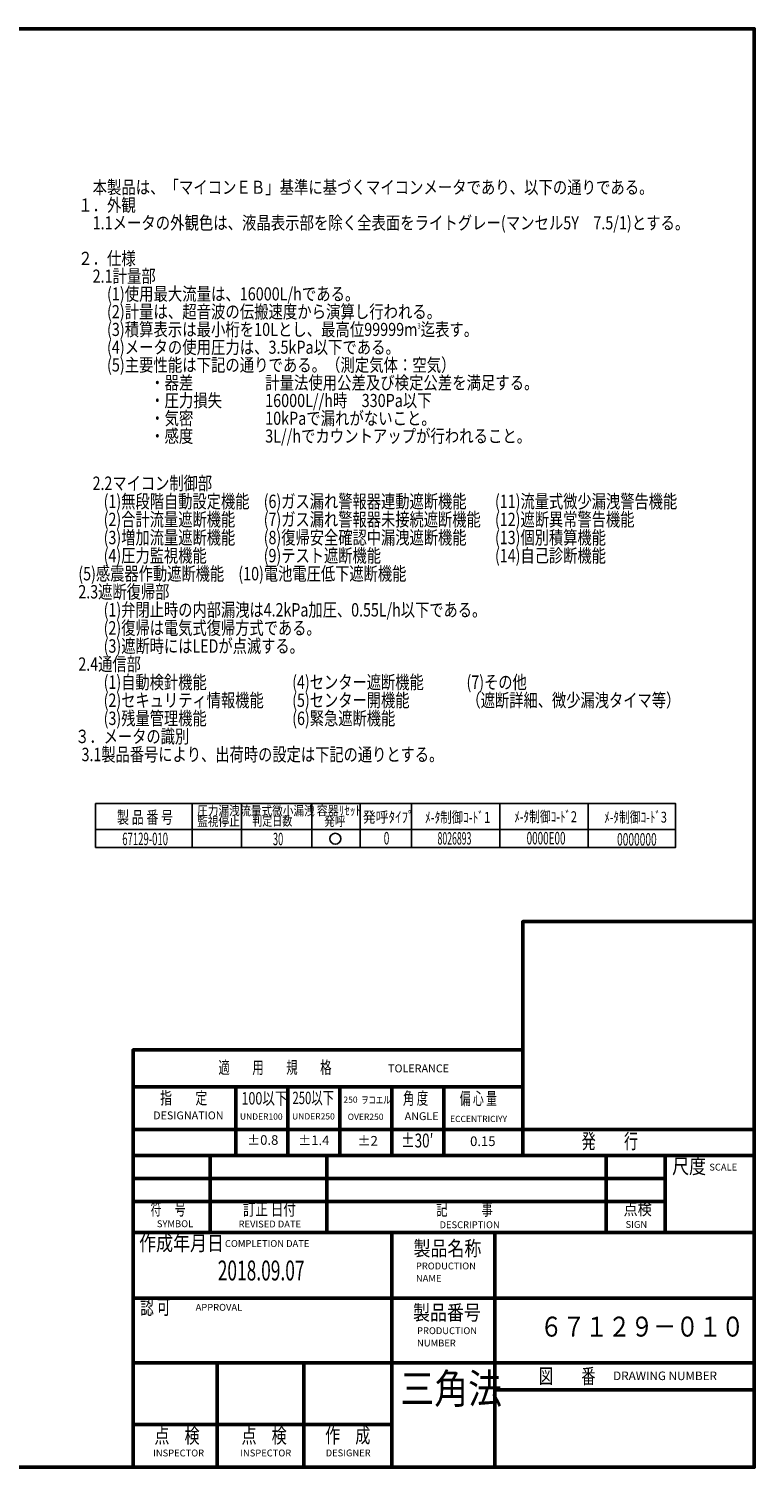
# Model space of a CAD drawing. Units: millimetres. Extents: x 0 to 799, y -587 to 19.
# Drawn here: x 509 to 799, y -577 to 0 of the extents above; entities that cross this region are included whole.
import ezdxf

# ---------------------------------------------------------------- set-up
doc = ezdxf.new("R2010")
doc.units = ezdxf.units.MM
doc.header["$LTSCALE"] = 0.355013
doc.layers.add('1', color=7, linetype='Continuous')
doc.styles.get("Standard").update_dxf_attribs({"font": 'txt', "bigfont": 'extfont2'})

msp = doc.modelspace()

# ---------------------------------------------------------------- linework, layer by layer
at = {"color": 7, "linetype": 'Continuous', "lineweight": 25}
for p in [(535.358, -328.419), (574.108, -310.71)]:
    msp.add_line(p, (535.358, -310.71), dxfattribs=at)
at = {"layer": '1', "color": 7, "linetype": 'Continuous', "lineweight": 25}
for p, q in [((593.8, -310.71), (593.8, -328.419)), ((621.994, -310.71), (621.994, -328.419)), ((641.399, -310.71), (641.399, -328.419)), ((662.024, -310.71), (662.024, -328.419)), ((697.441, -310.71), (697.441, -328.419)), ((732.858, -328.419), (732.858, -310.71)), ((767.858, -310.71), (767.858, -321.127)), ((535.358, -321.127), (574.108, -321.127)), ((574.108, -321.127), (767.858, -321.127)), ((767.858, -321.127), (767.858, -328.419)), ((574.108, -328.419), (535.358, -328.419))]:
    msp.add_line(p, q, dxfattribs=at)
at = {"layer": '1', "color": 7, "linetype": 'Continuous', "lineweight": 50}
for p, q in [((706.633, -451.91), (706.633, -409.583)), ((550.359, -424.316), (706.633, -424.316)), ((591.625, -451.91), (591.625, -424.316)), ((612.459, -424.316), (612.459, -451.91)), ((633.292, -451.91), (633.292, -424.316)), ((654.125, -424.316), (654.125, -451.91)), ((674.959, -424.316), (674.959, -451.91)), ((706.633, -441.473), (550.359, -441.473)), ((706.633, -441.473), (799.428, -441.473)), ((550.359, -451.91), (799.428, -451.91)), ((581.237, -482.834), (581.237, -451.91)), ((628.067, -482.834), (628.067, -451.91)), ((740.102, -451.91), (740.102, -482.834)), ((763.666, -451.91), (763.666, -482.834)), ((550.359, -461.145), (763.666, -461.145)), ((550.359, -470.378), (763.666, -470.378)), ((550.359, -482.834), (799.428, -482.834)), ((654.125, -482.834), (654.125, -576.923)), ((695.426, -576.923), (695.426, -482.834)), ((550.359, -509.113), (654.125, -509.113)), ((654.125, -509.113), (799.428, -509.113)), ((550.359, -535.078), (654.125, -535.078)), ((584.133, -576.923), (584.133, -535.078)), ((618.859, -535.078), (618.859, -576.923)), ((799.428, -535.078), (654.125, -535.078)), ((695.426, -545.849), (799.428, -545.849)), ((550.359, -559.825), (654.125, -559.825))]:
    msp.add_line(p, q, dxfattribs=at)
for points in [[(0, -566.506), (0, 0), (799.428, 0), (799.428, -576.923), (208.333, -576.923)], [(550.359, -576.923), (550.359, -409.583), (706.633, -409.583), (706.633, -358.085), (799.428, -358.085)]]:
    msp.add_lwpolyline(points, dxfattribs=at)
at = {"layer": '1', "color": 7, "linetype": 'Continuous', "lineweight": 25}
msp.add_lwpolyline([(574.108, -328.419), (767.858, -328.419), (767.858, -310.71), (574.108, -310.71)], close=True, dxfattribs=at)
msp.add_circle((631.467, -324.857), 2.188, dxfattribs=at)

# ---------------------------------------------------------------- texts
at = {"color": 7, "lineweight": 25, "insert": (527.149, -236.676), "char_height": 5.375, "attachment_point": 4, "line_spacing_factor": 0.809302}
msp.add_mtext('\\A1;\\W0.7792;\\T1.0144; \u30002.2マイコン制御部\\P\u3000\u3000(1)無段階自動設定機能\u3000(6)ガス漏れ警報器連動遮断機能\u3000\u3000(11)流量式微少漏洩警告機能\\P\u3000\u3000(2)合計流量遮断機能\u3000\u3000(7)ガス漏れ警報器未接続遮断機能\u3000(12)遮断異常警告機能\\P\u3000\u3000(3)増加流量遮断機能\u3000\u3000(8)復帰安全確認中漏洩遮断機能\u3000\u3000(13)個別積算機能\\P\u3000\u3000(4)圧力監視機能\u3000\u3000\u3000\u3000(9)テスト遮断機能\u3000\u3000\u3000\u3000\u3000\u3000\u3000\u3000(14)自己診断機能\\P\u3000 (5)感震器作動遮断機能\u3000(10)電池電圧低下遮断機能\u3000\u3000\u3000\u3000  \\P \\P\u3000 2.3遮断復帰部\\P\u3000\u3000(1)弁閉止時の内部漏洩は4.2kPa加圧、0.55L/h以下である。\\P\u3000\u3000(2)復帰は電気式復帰方式である。\\P\u3000\u3000(3)遮断時にはLEDが点滅する。\\P \\P\u3000 2.4通信部\\P\u3000\u3000(1)自動検針機能\u3000\u3000\u3000\u3000\u3000\u3000(4)センター遮断機能\u3000\u3000\u3000(7)その他\\P\u3000\u3000(2)セキュリティ情報機能\u3000\u3000(5)センター開機能\u3000\u3000\u3000\u3000（遮断詳細、微少漏洩タイマ等）\\P\u3000\u3000(3)残量管理機能\u3000\u3000\u3000\u3000\u3000\u3000(6)緊急遮断機能\\P \\P３．メータの識別\\P\u3000  3.1製品番号により、出荷時の設定は下記の通りとする。', dxfattribs=at)
at = {"color": 7, "lineweight": 25, "char_height": 8, "attachment_point": 4}
for s, insert in [('\\A1;\\W0.6383;2018.09.07', (584.317, -498.019)), ('\\A1;\\W0.8333;６７１２９－０１０', (713.507, -520.525))]:
    msp.add_mtext(s, dxfattribs=dict(at, insert=insert))
at = {"layer": '1', "color": 7, "lineweight": 25, "insert": (528.378, -114.399), "char_height": 5.25, "attachment_point": 4, "line_spacing_factor": 0.814286}
msp.add_mtext('\\A1;\\W0.8052;\u3000本製品は、「マイコンＥＢ」基準に基づくマイコンメータであり、以下の通りである。\\P１．外観\\P\u30001.1メータの外観色は、液晶表示部を除く全表面をライトグレー(マンセル5Y\u30007.5/1)とする。\\P\u3000\\P２．仕様\\P\u30002.1計量部\\P\u3000\u3000(1)使用最大流量は、16000L/hである。\\P\u3000\u3000(2)計量は、超音波の伝搬速度から演算し行われる。\\P\u3000\u3000(3)積算表示は最小桁を10Lとし、最高位99999m{\\A1;\\H0.403x;\\S3^  ;}迄表す。\\P\u3000\u3000(4)メータの使用圧力は、3.5kPa以下である。\\P\u3000\u3000(5)主要性能は下記の通りである。（測定気体：空気）\\P\u3000\u3000\u3000\u3000\u3000・器差\u3000\u3000\u3000\u3000\u3000計量法使用公差及び検定公差を満足する。\\P\u3000\u3000\u3000\u3000\u3000・圧力損失\u3000\u3000\u300016000L//h時\u3000330Pa以下\\P\u3000\u3000\u3000\u3000\u3000・気密\u3000\u3000\u3000\u3000\u300010kPaで漏れがないこと。\\P\u3000\u3000\u3000\u3000\u3000・感度\u3000\u3000\u3000\u3000\u30003L//hでカウントアップが行われること。\\P ', dxfattribs=at)
at = {"layer": '1', "color": 7, "lineweight": 25}
for s, insert, char_height, attachment_point in [('\\A1;\\W0.8333;圧力漏洩', (584.607, -313.571), 3.75, 5), ('\\A1;\\W0.8333;流量式微小漏洩', (608.276, -313.626), 3.75, 5), ('\\A1;\\W0.8696;容器ﾘｾｯﾄ', (632.857, -313.524), 3.75, 5), ('\\A1;\\W0.7051;製 品 番 号', (555.155, -316.254), 5, 5), ('\\A1;\\W0.8333;監視停止', (584.607, -317.891), 3.75, 5), ('\\A1;\\W0.7857;\u3000 判定日数', (605.726, -317.741), 3.75, 5), ('\\A1;\\W0.8333;発呼', (631.261, -317.844), 3.75, 5), ('\\A1;\\W0.8696;発呼ﾀｲﾌﾟ', (652.826, -316.164), 4.375, 5), ('\\A1;\\W0.7627;ﾒ-ﾀ制御ｺ-ﾄﾞ1', (680.513, -316.29), 4.375, 5), ('\\A1;\\W0.7317;ﾒ-ﾀ制御ｺ-ﾄﾞ2', (715.796, -316.023), 4.375, 5), ('\\A1;\\W0.7317;ﾒ-ﾀ制御ｺ-ﾄﾞ3', (751.845, -316.207), 4.375, 5), ('\\A1;\\W0.5625;67129-010', (555.209, -324.926), 5, 5), ('\\A1;\\W0.5455;30', (608.511, -324.958), 5, 5), ('\\A1;\\W0.6000;0', (652, -324.648), 5, 5), ('\\A1;\\W0.5122;8026893', (679.238, -324.711), 5, 5), ('\\A1;\\W0.5833;0000E00', (715.961, -324.627), 5, 5), ('\\A1;\\W0.6000;0000000', (752.373, -325.099), 5, 5), ('\\A1;\\W0.6667;適\u3000\u3000用\u3000\u3000規\u3000\u3000格', (584.596, -419.099), 4.98437, 7), ('\\A1;TOLERANCE', (652.62, -418.544), 3.1625, 7), ('\\A1;\\W0.6944;指\u3000\u3000定', (561.226, -431.31), 4.98437, 7), ('\\A1;\\W0.7394;100以下', (593.831, -431.452), 4.98437, 7), ('\\A1;\\W0.6688;250以下', (614.276, -431.301), 4.98437, 7), ('\\A1;\\W0.6699;角 度', (658.569, -431.447), 4.98437, 7), ('\\A1;\\W0.6349;偏 心 量', (681.389, -431.557), 4.98437, 7), ('\\A1;250', (634.721, -430.753), 2.5, 7), ('\\A1;\\W0.7176;ヲコエル', (641.857, -431.106), 2.99062, 7), ('\\A1;DESIGNATION', (558.421, -437.404), 3.1625, 7), ('\\A1;UNDER100', (593.219, -437.53), 2.5, 7), ('\\A1;UNDER250', (614.115, -437.455), 2.5, 7), ('\\A1;OVER250', (636.427, -437.605), 2.5, 7), ('\\A1;ANGLE', (659.262, -437.708), 3.1625, 7), ('\\A1;ECCENTRICIYY', (677.482, -438.487), 2.5, 7), ('\\A1;±0.8', (596.074, -447.609), 3.85, 7), ('\\A1;±1.4', (616.561, -447.731), 3.85, 7), ('\\A1;±2', (640.352, -447.913), 3.85, 7), ('\\A1;\\W0.7087;±30′', (657.864, -448.679), 5.5825, 7), ('\\A1;0.15', (685.497, -448.097), 3.85, 7), ('\\A1;\\W0.6944;発\u3000\u3000行', (730.205, -449.16), 5.98125, 7), ('\\A1;\\W0.8333;尺度', (766.527, -459.176), 5.98125, 7), ('\\A1;SCALE', (781.426, -457.939), 2.75, 7), ('\\A1;\\W0.6401;符 \u3000号', (557.412, -475.864), 4.98437, 7), ('\\A1;\\W0.7375;訂正 日付', (594.442, -475.942), 4.98437, 7), ('\\A1;\\W0.6667;記\u3000\u3000\u3000事', (671.935, -475.952), 4.98437, 7), ('\\A1;\\W0.8333;点検', (747.038, -475.772), 4.98437, 7), ('\\A1;SYMBOL', (559.915, -480.659), 2.75, 7), ('\\A1;REVISED DATE', (592.685, -480.766), 2.75, 7), ('\\A1;DESCRIPTION', (673.267, -481.063), 2.75, 7), ('\\A1;SIGN', (747.854, -480.928), 2.75, 7), ('\\A1;\\W0.8333;作成年月日', (552.804, -490.073), 5.98125, 7), ('\\A1;COMPLETION DATE', (587.213, -488.584), 2.75, 7), ('\\A1;\\W0.8333;製品名称', (662.812, -492.142), 5.98125, 7), ('\\A1;PRODUCTION', (663.778, -497.581), 2.75, 7), ('\\A1;NAME', (663.778, -502.519), 2.75, 7), ('\\A1;\\W0.6699;認 可', (553.223, -515.628), 5.98125, 7), ('\\A1;APPROVAL', (575.449, -514.162), 2.75, 7), ('\\A1;\\W0.8333;製品番号', (662.604, -517.884), 5.98125, 7), ('\\A1;PRODUCTION', (664.241, -523.551), 2.75, 7), ('\\A1;NUMBER', (664.241, -528.488), 2.75, 7), ('\\A1;\\W0.8333;三角法', (657.522, -551.397), 11.9625, 7), ('\\A1;\\W0.6944;図\u3000\u3000番', (713.1, -543.374), 5.98125, 7), ('\\A1;DRAWING NUMBER', (742.876, -541.981), 3.4375, 7), ('\\A1;\\W0.7407;点\u3000検', (558.921, -567.268), 5.98125, 7), ('\\A1;\\W0.7407;点\u3000検', (593.854, -567.268), 5.98125, 7), ('\\A1;\\W0.7407;作\u3000成', (627.382, -567.164), 5.98125, 7), ('\\A1;INSPECTOR', (558.41, -572.592), 2.75, 7), ('\\A1;INSPECTOR', (593.344, -572.592), 2.75, 7), ('\\A1;DESIGNER', (627.612, -572.562), 2.75, 7)]:
    msp.add_mtext(s, dxfattribs=dict(at, insert=insert, char_height=char_height, attachment_point=attachment_point))

doc.saveas('drawing.dxf')
